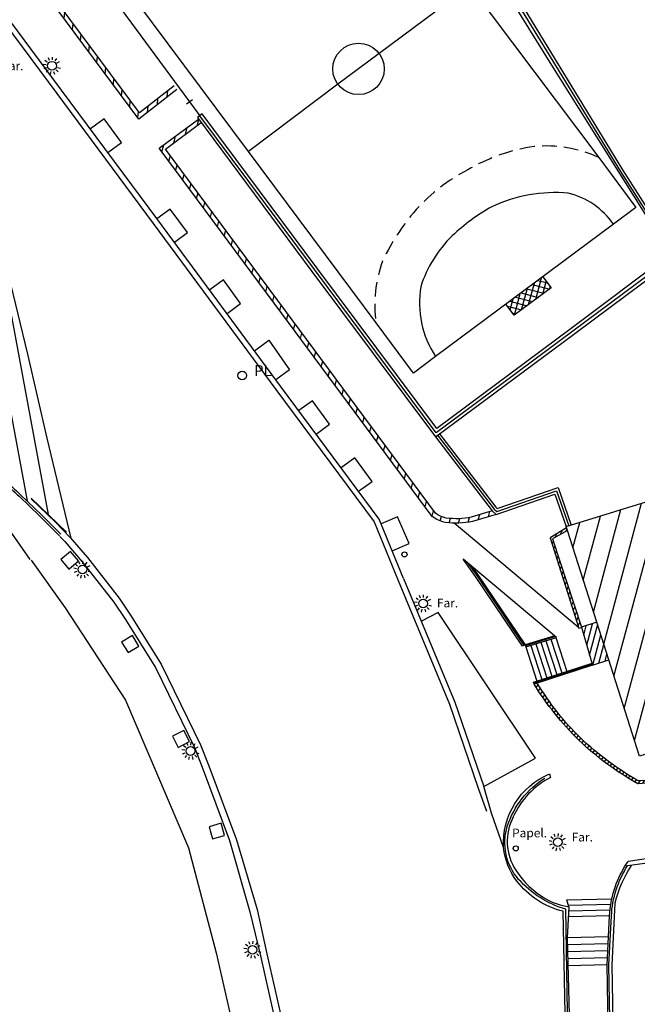
# Model space of a CAD drawing. Units: metres. Extents: x 539654 to 540941, y 4780745 to 4782354.
# Drawn here: x 540034 to 540077, y 4781890 to 4781957 of the extents above; entities that cross this region are included whole.
import ezdxf

# ---------------------------------------------------------------- set-up
doc = ezdxf.new("R2010")
doc.units = ezdxf.units.M
for name, pattern in [('CONTINUA', [0]), ('TRAZOS', [19.05, 12.7, -6.35]), ('TRAZOSX2', [1.5, 1, -0.5])]:
    doc.linetypes.add(name, pattern=pattern)
for name, color, linetype in [('01_MOD', 1, 'Continuous'), ('ACERA', 7, 'Continuous'), ('ARQUETA-PLUVIALES', 4, 'Continuous'), ('BARANDILLA', 211, 'VALLA REDONDA'), ('BORDILLO', 7, 'Continuous'), ('BORDILLO-CALZADA', 7, 'Continuous'), ('CUNETA', 8, 'Continuous'), ('EDIFICIO-SOMBRA', 8, 'Continuous'), ('ESCALERAS', 7, 'Continuous'), ('FAROLA', 7, 'Continuous'), ('FAROLA_TEXTO', 7, 'Continuous'), ('INSTALACIONES-DEPORTIVAS', 7, 'Continuous'), ('MURO', 7, 'Continuous'), ('PAPELERA', 7, 'Continuous'), ('PAVIMENTO-TIPO', 7, 'Continuous'), ('PUERTA', 7, 'Continuous'), ('RAMPA', 7, 'Continuous'), ('RIGOLA', 8, 'Continuous'), ('VIALIDAD_PASO-PEATONES', 7, 'Continuous')]:
    doc.layers.add(name, color=color, linetype=linetype)
doc.layers.add('EDIFICIO', color=7, linetype='Continuous', lineweight=30)
doc.styles.add('inforlur', font='lucon.TTF')
doc.styles.get("Standard").update_dxf_attribs({"font": 'arial.ttf'})
doc.linetypes.add('VALLA REDONDA', pattern='A,0.25,[133,ltypeshp.shx,S=0.075,R=-90,X=-0.15,Y=0.075],0.25', length=0.5)

# ---------------------------------------------------------------- blocks, each defined once
blk = doc.blocks.new('AAAAAAA')
at = {"layer": 'FAROLA', "flags": 128}
for points in [[(-0.4, 0.057), (-0.594, 0.085)], [(-0.324, 0.242), (-0.481, 0.359)], [(-0.168, 0.368), (-0.25, 0.546)], [(0.029, 0.403), (0.042, 0.598)], [(0.218, 0.34), (0.324, 0.505)], [(0.355, 0.194), (0.527, 0.288)], [(-0.379, -0.142), (-0.562, -0.21)], [(-0.264, -0.306), (-0.392, -0.454)], [(-0.085, -0.395), (-0.126, -0.587)], [(0.115, -0.388), (0.17, -0.575)], [(0.286, -0.285), (0.425, -0.423)], [(0.388, -0.113), (0.576, -0.168)]]:
    blk.add_lwpolyline(points, dxfattribs=at)
at = {"layer": 'FAROLA'}
blk.add_circle((0, 0), 0.3, dxfattribs=at)

msp = doc.modelspace()

# ---------------------------------------------------------------- hatches: boundary and pattern name
at = {"layer": 'EDIFICIO-SOMBRA'}
h = msp.add_hatch(dxfattribs=at)
h.set_pattern_fill('ANSI31', color=256, scale=10, angle=30, style=0)
h.set_pattern_definition([(75, (0, 0), (-1.20740728286, 0.32352380638), [])])
h.paths.add_polyline_path([(540071.8485, 4781922.156), (540071.773, 4781922.4145), (540078.434, 4781924.4925), (540080.275, 4781925.0635), (540085.3055, 4781909.304), (540076.796, 4781906.671), (540073.86, 4781915.849)])
h.paths.add_polyline_path([(540076.58557, 4781915.45418), (540081.057, 4781915.45418), (540081.057, 4781916.35418), (540076.58557, 4781916.35418)], flags=24)
h = msp.add_hatch(dxfattribs=at)
h.set_pattern_fill('ANSI31', color=256, scale=3, angle=30, style=0)
h.set_pattern_definition([(75, (-13.10777, -4.5388), (-0.362222184858, 0.097057141913), [])])
h.paths.add_polyline_path([(540073.86, 4781915.849), (540074.68579, 4781913.26756), (540073.579, 4781912.9135), (540072.81, 4781915.5065)])
at = {"layer": 'INSTALACIONES-DEPORTIVAS'}
h = msp.add_hatch(dxfattribs=at)
h.set_pattern_fill('ANSI37', color=256, scale=3, angle=30, style=0)
h.set_pattern_definition([(75, (-5.6455, -2.20227), (-0.362222184858, 0.097057141913), []), (165, (-5.6455, -2.20227), (-0.097057141913, -0.362222184858), [])])
h.paths.add_polyline_path([(540070.16323, 4781939.559), (540067.63827, 4781937.68377), (540068.2055, 4781936.92), (540070.731, 4781938.7945)])
at = {"layer": 'MURO'}
h = msp.add_hatch(dxfattribs=at)
h.set_pattern_fill('ANSI31', color=256, scale=5, angle=40, style=0)
h.set_pattern_definition([(85, (-5.88075, 3.55544), (-0.62262168631, 0.05447233922), [])])
edge = h.paths.add_edge_path()
edge.add_line((540072.83057, 4782002.13567), (540073.0865, 4782001.782))
edge.add_line((540073.0865, 4782001.782), (540070.7145, 4782000.0655))
edge.add_line((540070.7145, 4782000.0655), (540078.5285, 4781989.9675))
edge.add_line((540078.5285, 4781989.9675), (540085.642, 4781980.7845))
edge.add_line((540085.642, 4781980.7845), (540092.0945, 4781972.4625))
edge.add_line((540092.0945, 4781972.4625), (540099.755, 4781962.628))
edge.add_line((540099.755, 4781962.628), (540101.9765, 4781959.677))
edge.add_line((540101.9765, 4781959.677), (540105.369, 4781955.2665))
edge.add_arc((540100.27688, 4781951.78738), 6.16717, 16.6167926, 34.3423043, ccw=False)
edge.add_arc((540092.59804, 4781950.31576), 13.96828, -6.9564174, 13.3920744, ccw=False)
edge.add_arc((540094.21, 4781950.11908), 12.34437, 334.8379379, 353.0435826, ccw=False)
edge.add_line((540105.383, 4781944.8705), (540103.51, 4781946.303))
edge.add_line((540103.51, 4781946.303), (540099.6295, 4781949.484))
edge.add_line((540099.6295, 4781949.484), (540097.957, 4781950.821))
edge.add_line((540097.957, 4781950.821), (540093.757, 4781954.098))
edge.add_line((540093.757, 4781954.098), (540091.6885, 4781955.84))
edge.add_line((540091.6885, 4781955.84), (540087.5615, 4781959.213))
edge.add_line((540087.5615, 4781959.213), (540086.1715, 4781960.3575))
edge.add_line((540086.1715, 4781960.3575), (540080.976, 4781964.922))
edge.add_line((540080.976, 4781964.922), (540077.1425, 4781968.548))
edge.add_line((540077.1425, 4781968.548), (540065.7255, 4781979.33))
edge.add_line((540065.7255, 4781979.33), (540059.539, 4781988.0665))
edge.add_line((540059.539, 4781988.0665), (540057.6795, 4781990.286))
edge.add_line((540057.6795, 4781990.286), (540056.673, 4781991.701))
edge.add_line((540056.673, 4781991.701), (540048.584, 4782002.1805))
edge.add_line((540048.584, 4782002.1805), (540043.586, 4782008.6795))
edge.add_line((540043.586, 4782008.6795), (540043.99694, 4782008.99553))
edge.add_line((540043.99694, 4782008.99553), (540048.99466, 4782002.4969))
edge.add_line((540048.99466, 4782002.4969), (540057.08957, 4781992.00974))
edge.add_line((540057.08957, 4781992.00974), (540058.09005, 4781990.6032))
edge.add_line((540058.09005, 4781990.6032), (540059.94991, 4781988.38328))
edge.add_line((540059.94991, 4781988.38328), (540066.11885, 4781979.67158))
edge.add_line((540066.11885, 4781979.67158), (540067.163, 4781978.6855))
edge.add_line((540067.163, 4781978.6855), (540072.175, 4781974.007))
edge.add_line((540072.175, 4781974.007), (540081.25584, 4781965.22896))
edge.add_line((540081.25584, 4781965.22896), (540086.44061, 4781960.67388))
edge.add_line((540086.44061, 4781960.67388), (540087.8249, 4781959.53408))
edge.add_line((540087.8249, 4781959.53408), (540091.95368, 4781956.15963))
edge.add_line((540091.95368, 4781956.15963), (540094.01859, 4781954.42065))
edge.add_line((540094.01859, 4781954.42065), (540098.2144, 4781951.14692))
edge.add_line((540098.2144, 4781951.14692), (540099.89081, 4781949.80679))
edge.add_line((540099.89081, 4781949.80679), (540103.76786, 4781946.62862))
edge.add_line((540103.76786, 4781946.62862), (540105.217, 4781945.5203))
edge.add_arc((540094.21, 4781950.11908), 11.92907, 337.3245657, 353.0435826)
edge.add_arc((540092.59804, 4781950.31576), 13.55299, 353.0435826, 373.3421651)
edge.add_arc((540100.27688, 4781951.78738), 5.75187, 16.7320909, 34.2278852)
edge.add_line((540105.03257, 4781955.02272), (540101.646, 4781959.42551))
edge.add_line((540101.646, 4781959.42551), (540097.0835, 4781965.3635))
edge.add_line((540097.0835, 4781965.3635), (540092.211, 4781971.6165))
edge.add_line((540092.211, 4781971.6165), (540085.9585, 4781979.5715))
edge.add_line((540085.9585, 4781979.5715), (540075.732, 4781992.7645))
edge.add_line((540075.732, 4781992.7645), (540072.65, 4781996.7505))
edge.add_line((540072.65, 4781996.7505), (540070.02731, 4782000.10709))
edge.add_line((540070.02731, 4782000.10709), (540072.83057, 4782002.13567))
h = msp.add_hatch(dxfattribs=at)
h.set_pattern_fill('ANSI31', color=256, scale=5, angle=40, style=0)
h.set_pattern_definition([(85, (-11.653, 5.4701), (-0.62262168631, 0.05447233922), [])])
h.paths.add_polyline_path([(540031.26984, 4781970.51403), (540031.45373, 4781970.26525), (540029.23357, 4781968.62415), (540035.80213, 4781959.84127), (540042.49669, 4781950.81193), (540044.86917, 4781952.66272), (540045.05945, 4781952.4188), (540042.437, 4781950.373), (540035.554, 4781959.6565), (540028.7995, 4781968.688)])
h = msp.add_hatch(dxfattribs=at)
h.set_pattern_fill('ANSI31', color=256, scale=5, angle=30, style=0)
h.set_pattern_definition([(75, (-5.3234, -8.1913), (-0.60370364143, 0.16176190319), [])])
edge = h.paths.add_edge_path()
edge.add_line((540066.686, 4781923.501), (540066.9545, 4781923.2505))
edge.add_line((540066.9545, 4781923.2505), (540065.331, 4781922.769))
edge.add_arc((540064.21628, 4781927.84236), 5.19438, 261.9235738, 282.3921473, ccw=False)
edge.add_arc((540063.99167, 4781925.0353), 2.38981, 233.7928538, 257.7963409, ccw=False)
edge.add_line((540062.58, 4781923.107), (540052.256, 4781937.0445))
edge.add_line((540052.256, 4781937.0445), (540043.8505, 4781948.3765))
edge.add_line((540043.8505, 4781948.3765), (540046.54915, 4781950.38372))
edge.add_line((540046.54915, 4781950.38372), (540046.73378, 4781950.13549))
edge.add_line((540046.73378, 4781950.13549), (540044.28304, 4781948.31266))
edge.add_line((540044.28304, 4781948.31266), (540052.5046, 4781937.22864))
edge.add_line((540052.5046, 4781937.22864), (540062.79965, 4781923.33022))
edge.add_arc((540063.99167, 4781925.0353), 2.08044, 235.0425233, 257.4952472)
edge.add_arc((540064.21628, 4781927.84236), 4.88501, 262.0568525, 282.2634062)
edge.add_line((540065.25389, 4781923.06882), (540066.686, 4781923.501))
h = msp.add_hatch(dxfattribs=at)
h.set_pattern_fill('ANSI31', color=256, scale=2, angle=20, style=0)
h.set_pattern_definition([(65, (2.6435, -1.74), (-0.226576946759, 0.105654565435), [])])
h.paths.add_polyline_path([(540071.8485, 4781922.156), (540071.79608, 4781922.33549), (540070.659, 4781921.65), (540072.642, 4781915.438), (540072.81, 4781915.5065), (540070.8335, 4781921.5875)])
h = msp.add_hatch(dxfattribs=at)
h.set_pattern_fill('ANSI31', color=256, scale=2, angle=10, style=0)
h.set_pattern_definition([(55, (0.81904, 4.59926), (-0.204788011072, 0.143394109088), [])])
edge = h.paths.add_edge_path()
edge.add_line((540089.69088, 4781907.84536), (540089.7495, 4781907.662))
edge.add_line((540089.7495, 4781907.662), (540085.4325, 4781906.282))
edge.add_arc((540074.73073, 4781942.09382), 37.37665, 273.0032646, 286.6379061, ccw=False)
edge.add_arc((540086.6522, 4781922.51615), 20.35299, 226.4432082, 240.6909446, ccw=False)
edge.add_arc((540087.62985, 4781922.86542), 21.28492, 211.9457544, 225.1838234, ccw=False)
edge.add_line((540069.56854, 4781911.60323), (540069.78597, 4781911.67426))
edge.add_arc((540086.04639, 4781921.45046), 18.97302, 211.0154008, 225.555858)
edge.add_arc((540086.6522, 4781922.51615), 20.16049, 226.447424, 240.532575)
edge.add_arc((540074.73073, 4781942.09382), 37.18415, 273.0893159, 286.6350896)
edge.add_line((540085.37563, 4781906.46592), (540089.69088, 4781907.84536))

# ---------------------------------------------------------------- linework, layer by layer
at = {"layer": '01_MOD'}
for p, q in [((540072.62081, 4781915.50439), (540064.08363, 4781922.64967)), ((540071.108, 4781914.8145), (540064.69535, 4781920.18164))]:
    msp.add_line(p, q, dxfattribs=at)
at = {"layer": 'ACERA', "linetype": 'Continuous', "flags": 128}
msp.add_lwpolyline([(540030.50194, 4781947.16455), (540032.29421, 4781944.66782), (540033.48273, 4781939.73631), (540034.79896, 4781934.24497), (540036.14308, 4781928.48673), (540037.77864, 4781921.62381)], dxfattribs=at)
at = {"layer": 'ARQUETA-PLUVIALES', "linetype": 'CONTINUA'}
msp.add_circle((540049.54399, 4781932.78352), 0.29988, dxfattribs=at)
at = {"layer": 'BARANDILLA'}
for points in [[(540054.77111, 4781980.58287), (540056.67776, 4781977.50398), (540075.48956, 4781946.7915), (540079.18545, 4781940.99436), (540072.23461, 4781935.83906), (540062.84046, 4781928.86001), (540054.49085, 4781940.04985), (540046.63375, 4781950.61348)], [(540033.19529, 4781968.57106), (540038.28722, 4781961.95322), (540045.22093, 4781952.5369)], [(540062.94315, 4781928.68431), (540066.82141, 4781923.6239), (540066.99859, 4781923.4586), (540071.10783, 4781924.88071), (540071.94706, 4781922.4688)], [(540065.00793, 4781919.92002), (540065.63652, 4781919.05073), (540068.86097, 4781914.25883)], [(540071.04404, 4781914.86803), (540068.97728, 4781914.22565)], [(540069.54677, 4781911.66986), (540073.56168, 4781912.98151)]]:
    msp.add_lwpolyline(points, dxfattribs=at)
at = {"layer": 'BARANDILLA', "flags": 128}
for points in [[(540071.29567, 4781876.30778, 0.07659815), (540072.02447, 4781879.24747), (540071.73697, 4781896.15895, -0.14109567), (540068.50507, 4781898.21155, -0.26277309), (540067.72968, 4781901.83707, -0.18071232), (540070.30766, 4781905.15328, 3.52781196)], [(540075.08096, 4781874.44926), (540074.88047, 4781882.45029), (540074.70406, 4781892.3364), (540074.87284, 4781895.69999, -0.13016139), (540075.96742, 4781899.12882, -0.13016139)]]:
    msp.add_lwpolyline(points, format="xyb", dxfattribs=at)
at = {"layer": 'BORDILLO'}
for points in [[(540060.614, 4781918.865), (540058.947, 4781922.933), (540052.1695, 4781932.06), (540043.761, 4781943.458), (540037.146, 4781952.366), (540027.616, 4781965.217), (540020.788, 4781974.476), (540013.1075, 4781984.797), (540006.7435, 4781993.453), (539999.6515, 4782003.005), (539994.5825, 4782009.712, -0.01757194), (539993.5885, 4782011.6685, -0.10289722), (539992.5655, 4782016.9945, -0.09692399), (539994.1475, 4782022.1875, -0.02048119), (539997.2345, 4782026.183, -0.0211858), (540003.408, 4782032.947, -0.0075786)], [(540037.03573, 4781921.74285), (540037.37695, 4781921.39004), (540038.56895, 4781920.00104), (540040.73395, 4781917.23504), (540041.49395, 4781916.10304), (540043.58295, 4781912.75704), (540046.26195, 4781907.25404), (540046.79095, 4781905.90604), (540048.66995, 4781900.87704), (540050.06695, 4781895.97304), (540050.79595, 4781892.95804), (540051.69695, 4781888.97704), (540052.07095, 4781887.52004, 0.02155451), (540053.96495, 4781884.08104, 0.00890698), (540056.26495, 4781881.72504, 0.10176559), (540060.23195, 4781879.66104, 0.03962079), (540063.60995, 4781879.04104, 0.06060334), (540066.42295, 4781879.15418, 0.05307736), (540070.11695, 4781880.38904, 0.25663633), (540071.18339, 4781883.37483), (540071.18339, 4781883.37483), (540070.679, 4781885.97491)], [(540035.06287, 4781920.11177), (540037.39695, 4781916.83904), (540041.53695, 4781910.51304), (540045.84795, 4781900.36704), (540047.76295, 4781893.17604), (540049.36795, 4781886.03304), (540050.64726, 4781879.95194, 0.01846136), (540056.87351, 4781875.07148, 0.09901248), (540070.31135, 4781869.59477)]]:
    msp.add_lwpolyline(points, format="xyb", dxfattribs=at)
for points in [[(540040.32917, 4781948.0986), (540041.2485, 4781948.7745), (540040.0715, 4781950.396), (540039.14234, 4781949.71287)], [(540044.88686, 4781941.93185), (540045.78, 4781942.5885), (540044.603, 4781944.21), (540043.67384, 4781943.52687)], [(540048.51367, 4781937.0461), (540049.433, 4781937.722), (540048.256, 4781939.3435), (540047.32684, 4781938.66037)], [(540050.38509, 4781934.47882), (540051.366, 4781935.2), (540052.7865, 4781933.18), (540051.85189, 4781932.49053)], [(540054.62017, 4781928.7591), (540055.5395, 4781929.435), (540054.3625, 4781931.0565), (540053.43334, 4781930.37337)], [(540057.52717, 4781924.8396), (540058.4465, 4781925.5155), (540057.2695, 4781927.137), (540056.34034, 4781926.45387)], [(540059.83951, 4781920.75501), (540060.99196, 4781921.25516), (540060.2055, 4781923.098), (540059.07961, 4781922.60938)], [(540060.614, 4781918.865), (540064.1295, 4781910.3745), (540066.1155, 4781904.5885)], [(540066.1155, 4781904.5885), (540069.658, 4781906.5335), (540062.976, 4781916.5265), (540061.8327, 4781915.92165)], [(540067.4765, 4781900.388), (540066.6355, 4781902.75), (540066.1155, 4781904.5885)]]:
    msp.add_lwpolyline(points, dxfattribs=at)
for points in [[(540037.08761, 4781920.15522), (540037.6402, 4781919.50316), (540038.30099, 4781920.06315), (540037.7484, 4781920.71521)], [(540042.45341, 4781914.21745), (540042.00936, 4781914.94775), (540041.26927, 4781914.49776), (540041.71332, 4781913.76745)], [(540044.76151, 4781908.03007), (540045.14982, 4781907.26866), (540045.92143, 4781907.66217), (540045.53312, 4781908.42358)], [(540047.50356, 4781900.99208), (540048.32511, 4781901.22785), (540048.08617, 4781902.06041), (540047.26462, 4781901.82463)]]:
    msp.add_lwpolyline(points, close=True, dxfattribs=at)
at = {"layer": 'BORDILLO-CALZADA', "linetype": 'CONTINUA', "flags": 128}
for points in [[(539953.92338, 4781947.41143), (539952.97363, 4781946.19074), (539956.43799, 4781943.13592), (539961.25093, 4781938.93588), (539962.96009, 4781937.61453), (539963.86571, 4781937.02187), (539967.21295, 4781935.00036), (539970.29228, 4781933.56264), (539972.38952, 4781932.79318, 0.00266416), (539973.22902, 4781932.51662, 0.02058098), (539976.30172, 4781931.62397, 0.02334274), (539979.42305, 4781931.00781, 0.00288694), (539980.42643, 4781930.86391, 0.03765012), (539983.68821, 4781930.66336, 0.00344106), (539986.75824, 4781930.72704, -0.01963921), (539997.80343, 4781931.36311, -0.0158112), (540000.73611, 4781931.38698), (540018.9885, 4781930.36934, -0.02864147), (540019.51764, 4781930.30924, -0.02900208), (540021.59947, 4781929.82544, -0.00953746), (540024.45719, 4781928.92451, -0.03321332), (540027.17721, 4781927.80365, -0.03389331), (540028.67642, 4781926.9352, 0.00019587), (540029.58216, 4781926.32559, -0.0117596), (540031.20661, 4781924.91716, -0.05358602), (540033.38472, 4781922.42627), (540034.98016, 4781920.15054)], [(539953.92338, 4781947.41143), (539957.456, 4781944.29642), (539962.23139, 4781940.12914), (539963.85623, 4781938.87299), (539964.68768, 4781938.32886), (539967.94057, 4781936.36433), (539970.92882, 4781934.99266, 0.0094103), (539973.7253, 4781933.99492, 0.02058098), (539976.67477, 4781933.13806, 0.02334274), (539979.65334, 4781932.55009, 0.00288694), (539980.63889, 4781932.40874, 0.03765012), (539983.6666, 4781932.22259, 0.00338038), (539986.66142, 4781932.28434, -0.01951546), (539997.75863, 4781932.92193, -0.01585358), (540000.79804, 4781932.94533), (540019.07531, 4781931.9263, -0.06935922), (540027.86569, 4781929.20281, -0.00692434), (540029.54762, 4781928.22851, -0.0264199), (540032.05393, 4781926.54417, -0.02999124), (540034.33523, 4781924.60502), (540035.77009, 4781923.22898), (540037.10502, 4781921.89797)]]:
    msp.add_lwpolyline(points, format="xyb", dxfattribs=at)
at = {"layer": 'BORDILLO-CALZADA', "linetype": 'TRAZOS', "ltscale": 2, "flags": 128}
msp.add_lwpolyline([(539953.83113, 4781947.29286), (539957.35712, 4781944.1837), (539962.13616, 4781940.01324), (539963.76919, 4781938.75075), (539964.60784, 4781938.20192), (539967.8699, 4781936.23185), (539970.87579, 4781934.85241, 0.0094103), (539973.67758, 4781933.85278, 0.02058098), (539976.6389, 4781932.99248, 0.02334274), (539979.63119, 4781932.40179, 0.00288694), (539980.61846, 4781932.2602, 0.03765012), (539983.66868, 4781932.07266, 0.00338628), (539986.67076, 4781932.1346, -0.01952666), (539997.76263, 4781932.77204, -0.01585113), (540000.79207, 4781932.79549), (540019.05899, 4781931.77703, -0.06925739), (540027.797, 4781929.06941, -0.00690523), (540029.47067, 4781928.09982, -0.0264199), (540031.96384, 4781926.42431, -0.02999124), (540034.23145, 4781924.4968), (540035.66526, 4781923.12177), (540036.99915, 4781921.79179)], format="xyb", dxfattribs=at)
at = {"layer": 'CUNETA'}
msp.add_lwpolyline([(539993.5885, 4782011.6685), (539993.22238, 4782011.5072, 0.01786066), (539994.24629, 4782009.49344), (539999.33136, 4782002.76518), (540006.42178, 4781993.21531), (540012.78591, 4781984.55913), (540020.46659, 4781974.2379), (540027.29439, 4781964.97916), (540036.82486, 4781952.12753), (540043.43949, 4781943.22003), (540051.84799, 4781931.82203), (540058.59592, 4781922.73485), (540060.24387, 4781918.71333)], format="xyb", dxfattribs=at)
at = {"layer": 'CUNETA', "linetype": 'CONTINUA', "flags": 128}
msp.add_lwpolyline([(540037.49192, 4781922.03476), (540035.07183, 4781924.35781)], dxfattribs=at)
at = {"layer": 'CUNETA'}
msp.add_lwpolyline([(540060.24387, 4781918.71333), (540063.75519, 4781910.23292), (540065.73717, 4781904.45864), (540066.28994, 4781902.88216)], dxfattribs=at)
at = {"layer": 'EDIFICIO'}
for points in [[(540071.8485, 4781922.156), (540071.773, 4781922.4145), (540078.434, 4781924.4925), (540080.275, 4781925.0635), (540085.3055, 4781909.304), (540076.796, 4781906.671), (540073.86, 4781915.849), (540071.8485, 4781922.156)], [(540073.86, 4781915.849), (540072.81, 4781915.5065), (540073.579, 4781912.9135), (540074.68579, 4781913.26756)]]:
    msp.add_lwpolyline(points, dxfattribs=at)
at = {"layer": 'ESCALERAS'}
for points in [[(540070.36936, 4781914.58492), (540071.12876, 4781912.26044)], [(540070.71218, 4781914.69148), (540071.46997, 4781912.37191)], [(540071.055, 4781914.79803), (540071.81118, 4781912.48338)], [(540068.99808, 4781914.15871), (540069.76391, 4781911.81455)], [(540069.3409, 4781914.26526), (540070.10512, 4781911.92602)], [(540069.68372, 4781914.37182), (540070.44633, 4781912.03749)], [(540070.02654, 4781914.47837), (540070.78754, 4781912.14897)], [(540071.96, 4781896.33406), (540071.8145, 4781896.8065), (540074.90025, 4781896.88167)], [(540074.82562, 4781896.48941), (540071.93385, 4781896.41896)], [(540074.743, 4781895.7065), (540071.92191, 4781895.63778)], [(540074.77339, 4781896.09769), (540071.9433, 4781896.02874)], [(540074.67061, 4781894.26388), (540071.843, 4781894.195)], [(540074.64646, 4781893.78254), (540071.8547, 4781893.71453)], [(540074.62231, 4781893.30119), (540071.86641, 4781893.23406)], [(540074.59815, 4781892.81985), (540071.87811, 4781892.75358)], [(540074.574, 4781892.3385), (540071.88982, 4781892.27311)]]:
    msp.add_lwpolyline(points, dxfattribs=at)
at = {"layer": 'INSTALACIONES-DEPORTIVAS'}
for points in [[(540038.615, 4781963.3925), (540040.1735, 4781964.531), (540052.3245, 4781973.5915), (540053.801, 4781974.7015), (540056.4175, 4781971.203), (540065.153, 4781959.5145), (540073.9995, 4781947.74), (540076.557, 4781944.3255), (540075.02, 4781943.166), (540062.802, 4781934.092), (540061.2955, 4781932.9505), (540058.7255, 4781936.4025), (540049.961, 4781948.1595), (540041.1615, 4781959.9765), (540038.615, 4781963.3925)], [(540065.153, 4781959.5145), (540058.9355, 4781954.8785), (540056.1035, 4781952.7765), (540049.961, 4781948.1595)], [(540070.16323, 4781939.559), (540070.731, 4781938.7945), (540068.2055, 4781936.92), (540067.63827, 4781937.68377)]]:
    msp.add_lwpolyline(points, dxfattribs=at)
at = {"layer": 'INSTALACIONES-DEPORTIVAS', "linetype": 'TRAZOSX2'}
msp.add_lwpolyline([(540073.9995, 4781947.74, 0.13532558), (540069.5635, 4781948.4935, 0.0932746), (540065.2575, 4781947.0355, 0.08474456), (540061.674, 4781944.378, 0.07958751), (540059.1755, 4781940.6375, 0.12667676), (540058.7255, 4781936.4025)], format="xyb", dxfattribs=at)
at = {"layer": 'INSTALACIONES-DEPORTIVAS'}
msp.add_lwpolyline([(540075.02, 4781943.166, 0.18345178), (540071.91, 4781945.2955, 0.13283435), (540066.658, 4781944.369, 0.05623997), (540063.9425, 4781942.375, 0.12061384), (540061.789, 4781938.8775, 0.18690524), (540062.802, 4781934.092, 0.15892913)], format="xyb", dxfattribs=at)
msp.add_circle((540057.5195, 4781953.8275), 1.76342, dxfattribs=at)
at = {"layer": 'MURO'}
msp.add_line((540072.642, 4781915.438), (540072.81408, 4781915.49393), dxfattribs=at)
for points in [[(540054.5885, 4781980.472), (540063.164, 4781966.315), (540070.7555, 4781954.07), (540078.895, 4781941.113), (540072.1095, 4781936.005), (540062.883, 4781929.1505), (540054.6575, 4781940.174), (540046.8005, 4781950.7375), (540046.46926, 4781950.49113), (540054.32645, 4781939.92738), (540062.7985, 4781928.57346), (540072.35673, 4781935.6744), (540079.461, 4781940.9435), (540075.6635, 4781946.9), (540056.9245, 4781977.61), (540054.97731, 4781980.62508)], [(540045.05945, 4781952.4188), (540042.437, 4781950.373), (540035.554, 4781959.6565), (540028.7995, 4781968.688), (540031.26984, 4781970.51403)], [(540044.86917, 4781952.66272), (540042.49669, 4781950.81193), (540035.80213, 4781959.84127), (540029.23357, 4781968.62415), (540031.45373, 4781970.26525)], [(540063.08204, 4781928.79076), (540066.95145, 4781923.74191), (540067.04093, 4781923.65843), (540071.21569, 4781925.10323), (540072.1142, 4781922.52094)], [(540062.7985, 4781928.57346), (540066.686, 4781923.501), (540066.9545, 4781923.2505), (540070.9955, 4781924.649), (540071.773, 4781922.4145)], [(540071.79608, 4781922.33549), (540070.659, 4781921.65), (540072.642, 4781915.438)], [(540071.8485, 4781922.156), (540070.8335, 4781921.5875), (540072.81, 4781915.5065)], [(540065.31445, 4781919.66347), (540065.71695, 4781919.10685), (540068.9565, 4781914.2925), (540068.778, 4781914.203), (540065.5545, 4781918.9935), (540064.69535, 4781920.18164)], [(540070.98018, 4781914.92148), (540068.9565, 4781914.2925), (540068.99808, 4781914.15871), (540071.108, 4781914.8145)], [(540073.58345, 4781912.91487), (540069.56854, 4781911.60323), (540069.525, 4781911.7365), (540073.53991, 4781913.04814)]]:
    msp.add_lwpolyline(points, dxfattribs=at)
for points in [[(540066.9545, 4781923.2505), (540065.331, 4781922.769, -0.08954922), (540063.4865, 4781922.6995, -0.10511962), (540062.58, 4781923.107), (540052.256, 4781937.0445), (540043.8505, 4781948.3765), (540046.54915, 4781950.38372)], [(540066.686, 4781923.501), (540065.25389, 4781923.06882, -0.08839689), (540063.54122, 4781923.00422, -0.09828313), (540062.79965, 4781923.33022), (540052.5046, 4781937.22864), (540044.28304, 4781948.31266), (540046.73378, 4781950.13549)], [(540089.7495, 4781907.662), (540085.4325, 4781906.282, -0.05956263), (540076.689, 4781904.7685, -0.06224769), (540072.6275, 4781907.7665, -0.0578263), (540069.56854, 4781911.60323, -0.58662557)], [(540089.69088, 4781907.84536), (540085.37563, 4781906.46592, -0.05917351), (540076.73468, 4781904.96371, -0.06153556), (540072.76123, 4781907.90498, -0.06352998), (540069.78597, 4781911.67426, -0.06352998)], [(540074.951, 4781874.446), (540074.7505, 4781882.4475), (540074.574, 4781892.3385), (540074.743, 4781895.7065, -0.12622812), (540075.79894, 4781899.10485, -0.12622812)], [(540076.23559, 4781899.16698, 0.08055742), (540075.1025, 4781896.5855), (540074.89264, 4781892.34664), (540075.0965, 4781880.574), (540075.29342, 4781874.42384), (540074.951, 4781874.446)]]:
    msp.add_lwpolyline(points, format="xyb", dxfattribs=at)
msp.add_lwpolyline([(540071.10879, 4781876.24909, 0.09527791), (540071.8865, 4781879.2485), (540071.7255, 4781887.843), (540071.5695, 4781896.017, -0.17094716), (540068.3855, 4781898.0925, -0.13962275), (540067.4765, 4781900.388, -0.31910262), (540070.63134, 4781905.44486), (540070.6965, 4781905.2035, 0.16832289), (540068.135, 4781902.503, 0.2698757), (540068.3115, 4781898.8305, 0.11865199), (540070.3815, 4781896.8655, 0.09953911), (540071.96, 4781896.33406), (540071.843, 4781894.195), (540072.036, 4781886.2725), (540072.13643, 4781879.2424, -0.10509602), (540071.394, 4781876.1935, 0.03818764)], format="xyb", close=True, dxfattribs=at)
at = {"layer": 'PAPELERA'}
for centre in [(540060.672, 4781920.511), (540068.3065, 4781900.3335)]:
    msp.add_circle(centre, 0.17678, dxfattribs=at)
at = {"layer": 'PAVIMENTO-TIPO', "linetype": 'Continuous', "flags": 128}
msp.add_lwpolyline([(540030.50194, 4781947.16455), (540032.29421, 4781944.66782), (540033.48273, 4781939.73631), (540034.79896, 4781934.24497), (540036.14308, 4781928.48673), (540037.77864, 4781921.62381)], dxfattribs=at)
at = {"layer": 'PUERTA'}
for points in [[(540045.21923, 4781952.53565), (540046.63488, 4781950.61432)], [(540045.72579, 4781951.42669), (540046.12832, 4781951.72328)]]:
    msp.add_lwpolyline(points, dxfattribs=at)
at = {"layer": 'RAMPA'}
for p, q in [((540094.86028, 4781902.12034), (540076.01804, 4781899.43905)), ((540078.91362, 4781899.54807), (540075.79894, 4781899.10485)), ((540075.79894, 4781899.10485), (540076.01804, 4781899.43905))]:
    msp.add_line(p, q, dxfattribs=at)
at = {"layer": 'RIGOLA'}
msp.add_lwpolyline([(539993.5885, 4782011.6685), (539993.22238, 4782011.5072, 0.01786066), (539994.24629, 4782009.49344), (539999.33136, 4782002.76518), (540006.42178, 4781993.21531), (540012.78591, 4781984.55913), (540020.46659, 4781974.2379), (540027.29439, 4781964.97916), (540036.82486, 4781952.12753), (540043.43949, 4781943.22003), (540051.84799, 4781931.82203), (540058.59592, 4781922.73485), (540060.24387, 4781918.71333)], format="xyb", dxfattribs=at)
at = {"layer": 'RIGOLA', "linetype": 'CONTINUA', "flags": 128}
msp.add_lwpolyline([(540037.49192, 4781922.03476), (540035.07183, 4781924.35781)], dxfattribs=at)
at = {"layer": 'RIGOLA'}
msp.add_lwpolyline([(540060.24387, 4781918.71333), (540063.75519, 4781910.23292), (540065.73717, 4781904.45864), (540066.28994, 4781902.88216)], dxfattribs=at)
msp.add_polyline3d([(540035.06487, 4781924.31322, 218.55276), (540036.724, 4781922.71248, 218.261), (540037.70972, 4781921.69326, 218.132), (540038.91705, 4781920.2864, 217.924), (540041.09841, 4781917.49949, 217.495), (540041.87171, 4781916.34768, 217.334), (540043.97719, 4781912.97529, 216.828), (540046.67434, 4781907.43501, 216.01), (540047.25295, 4781905.99104, 0), (540049.13995, 4781900.93204, 0), (540050.56395, 4781896.15304, 0), (540051.24095, 4781893.09004, 0), (540052.13442, 4781889.08267, 213.231), (540052.40995, 4781888.04204, 0)], dxfattribs=at)
at = {"layer": 'VIALIDAD_PASO-PEATONES', "ltscale": 10}
for p, q in [((540030.60044, 4781946.69809), (540034.78232, 4781924.17626)), ((540032.37732, 4781943.97285), (540036.225, 4781923.25088))]:
    msp.add_line(p, q, dxfattribs=at)

# ---------------------------------------------------------------- block references
at = {"layer": 'FAROLA'}
for p in [(540036.4895, 4781954.0435), (540038.57535, 4781919.4698), (540061.94759, 4781917.14266), (540045.99279, 4781907.01794), (540071.19059, 4781900.75916), (540050.24955, 4781893.37921)]:
    msp.add_blockref('AAAAAAA', p, dxfattribs=at)

# ---------------------------------------------------------------- texts
at = {"layer": 'ARQUETA-PLUVIALES', "style": 'inforlur'}
msp.add_text('PL', height=0.75, dxfattribs=at).set_placement((540050.35983, 4781932.7487))
at = {"layer": 'FAROLA_TEXTO', "style": 'inforlur'}
for p in [(540033.07141, 4781953.7319), (540062.89858, 4781916.87574), (540072.14158, 4781900.81109)]:
    msp.add_text('Far.', height=0.6, dxfattribs=at).set_placement(p)
at = {"layer": 'PAPELERA', "oblique": 15}
msp.add_text('Papel.', height=0.6, dxfattribs=at).set_placement((540068.05582, 4781901.09534))

doc.saveas('drawing.dxf')
